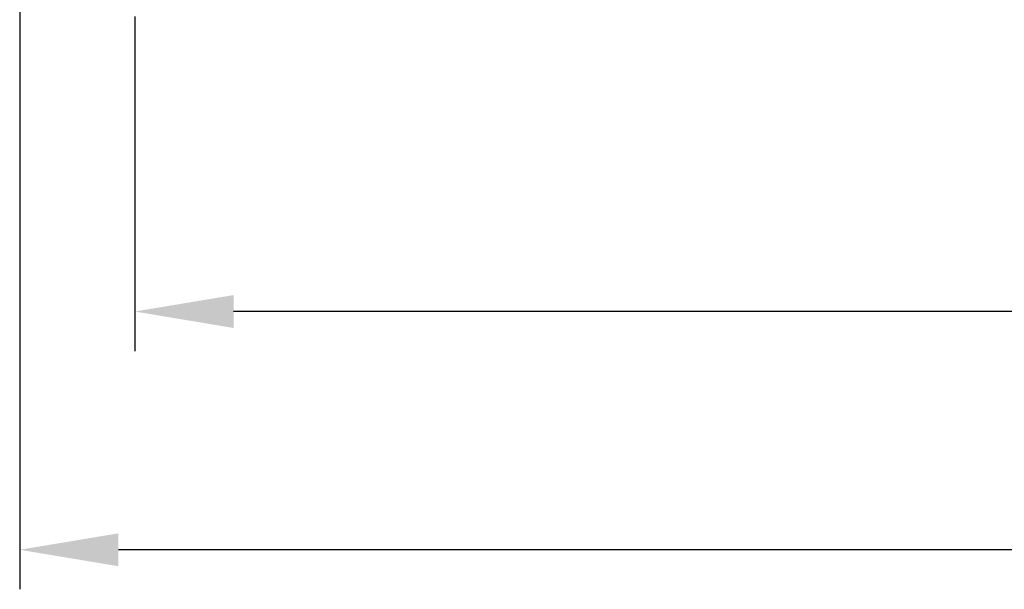
# Model space of a CAD drawing. Units: millimetres. Extents: x 11 to 751, y 29 to 435.
# Drawn here: x 385 to 415, y 323 to 340 of the extents above; entities that cross this region are included whole.
import ezdxf

# ---------------------------------------------------------------- set-up
doc = ezdxf.new("R2010")
doc.units = ezdxf.units.MM
doc.header["$MEASUREMENT"] = 0
doc.layers.add('DIM', color=3, linetype='Continuous', lineweight=15)
doc.styles.add('Romans字体', font='romans.shx', dxfattribs={"width": 0.75})
doc.dimstyles.new('01', dxfattribs={"dimtxt": 3.5, "dimasz": 3, "dimexe": 1.2, "dimexo": 0.2, "dimgap": 0.8, "dimtad": 1, "dimdec": 1, "dimdsep": 46, "dimtxsty": 'Romans字体', "dimcen": 0, "dimclrd": 1, "dimclre": 6, "dimclrt": 4, "dimazin": 2, "dimtfac": 1, "dimtdec": 1, "dimtofl": 0, "dimtmove": 0, "dimatfit": 3, "dimfxl": 1, "dimtolj": 1, "dimtzin": 0, "dimarcsym": 0})

# ---------------------------------------------------------------- blocks, each defined once
blk = doc.blocks.new('*D11')
at = {"layer": 'Defpoints', "color": 0}
for p in [(388.418, 340.447), (465.918, 339.666), (388.418, 331.29)]:
    blk.add_point(p, dxfattribs=at)
at = {"layer": 'DIM', "color": 6, "lineweight": -2}
for p, q in [((388.418, 340.247), (388.418, 330.09)), ((465.918, 339.466), (465.918, 330.09))]:
    blk.add_line(p, q, dxfattribs=at)
at = {"layer": 'DIM', "color": 1, "lineweight": -2}
blk.add_line((462.918, 331.29), (391.418, 331.29), dxfattribs=at)
at = {"layer": 'DIM', "color": 1}
for points in [[(391.418, 331.79), (391.418, 330.79), (388.418, 331.29)], [(462.918, 331.79), (462.918, 330.79), (465.918, 331.29)]]:
    blk.add_solid(points, dxfattribs=at)
at = {"layer": 'DIM', "color": 4, "insert": (427.168, 333.84), "char_height": 3.5, "attachment_point": 5, "style": 'Romans字体'}
blk.add_mtext('\\A1;77.5', dxfattribs=at)
blk = doc.blocks.new('*D12')
at = {"layer": 'Defpoints', "color": 0}
for p in [(384.918, 363.697), (469.418, 363.697), (384.918, 324.054)]:
    blk.add_point(p, dxfattribs=at)
at = {"layer": 'DIM', "color": 6, "lineweight": -2}
for p, q in [((384.918, 363.497), (384.918, 322.854)), ((469.418, 363.497), (469.418, 322.854))]:
    blk.add_line(p, q, dxfattribs=at)
at = {"layer": 'DIM', "color": 1, "lineweight": -2}
blk.add_line((466.418, 324.054), (387.918, 324.054), dxfattribs=at)
at = {"layer": 'DIM', "color": 1}
for points in [[(387.918, 324.554), (387.918, 323.554), (384.918, 324.054)], [(466.418, 324.554), (466.418, 323.554), (469.418, 324.054)]]:
    blk.add_solid(points, dxfattribs=at)
at = {"layer": 'DIM', "color": 4, "insert": (427.038, 326.604), "char_height": 3.5, "attachment_point": 5, "style": 'Romans字体'}
blk.add_mtext('\\A1;84.5', dxfattribs=at)

msp = doc.modelspace()

# ---------------------------------------------------------------- dimensions: what is measured, and where the dimension line sits
at = {"layer": 'DIM'}
for base, p1, p2, picture, middle in [((384.918, 324.054), (469.418, 363.697), (384.918, 363.697), '*D12', (427.038, 324.054)), ((388.418, 331.29), (465.918, 339.666), (388.418, 340.447), '*D11', (427.168, 331.29))]:
    dim = msp.add_linear_dim(base=base, p1=p1, p2=p2, dimstyle='01', dxfattribs=at)
    dim.commit()
    dim.dimension.update_dxf_attribs({"geometry": picture, "text_midpoint": middle, "dimtype": 160})

doc.saveas('drawing.dxf')
